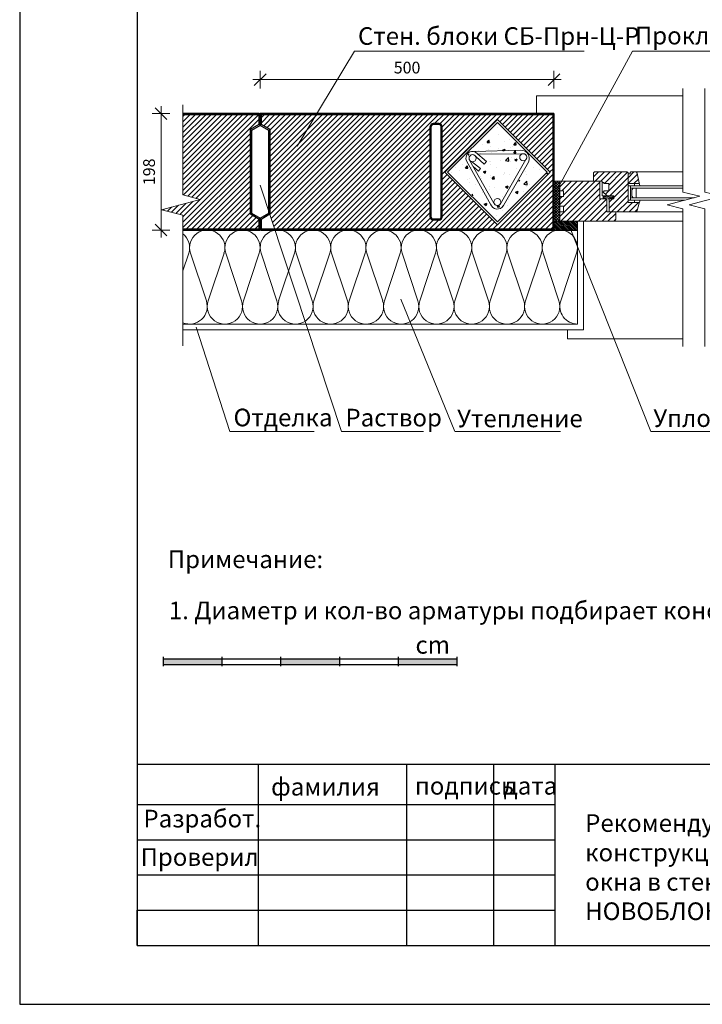
# Model space of a CAD drawing. Units: millimetres. Extents: x 20206 to 22306, y 3070 to 6040.
# Drawn here: x 20206 to 21367, y 3070 to 4744 of the extents above; entities that cross this region are included whole.
import ezdxf

# ---------------------------------------------------------------- set-up
doc = ezdxf.new("R2010")
doc.units = ezdxf.units.MM
for name, color, linetype, lineweight in [('_Armatura', 244, 'Continuous', 20), ('_Blokelis', 36, 'Continuous', 25), ('_Hatch', 251, 'Continuous', 5), ('_Matmenys', 126, 'Continuous', 13), ('_Papildoma', 251, 'Continuous', 9)]:
    doc.layers.add(name, color=color, linetype=linetype, lineweight=lineweight)
doc.layers.add('_Tekstas', color=7, linetype='Continuous')
doc.styles.get("Standard").update_dxf_attribs({"font": 'ARIALN.TTF'})
doc.dimstyles.new('10', dxfattribs={"dimtxt": 20, "dimasz": 10, "dimexe": 1.5, "dimexo": 3, "dimgap": 5, "dimtad": 0, "dimdec": 0, "dimzin": 0, "dimtxsty": 'Standard', "dimblk": 'DIMTICK1', "dimcen": 10, "dimdle": 1.25, "dimse1": 1, "dimse2": 1, "dimclrd": 256, "dimclrt": 256, "dimadec": 0, "dimazin": 0, "dimtfac": 0.4, "dimtdec": 0, "dimtix": 1, "dimtmove": 0, "dimatfit": 3, "dimldrblk": 'DIMTICK1', "dimfxl": 1, "dimtvp": 1, "dimtolj": 1, "dimtzin": 0, "dimlwd": -1, "dimarcsym": 0})

# ---------------------------------------------------------------- blocks, each defined once
blk = doc.blocks.new('DIMTICK1')
for p, q in [((-1.25, 0), (1.25, 0)), ((-1, -1), (1, 1)), ((0, -1.5), (0, 1.5))]:
    blk.add_line(p, q)
blk = doc.blocks.new('*D8')
at = {"layer": '_Matmenys', "transparency": 16777216}
blk.add_line((21104.8, 4642.6), (20624.8, 4642.6), dxfattribs=at)
at = {"layer": 'Defpoints', "color": 0, "transparency": 16777216}
for p in [(20614.8, 4642.6), (20614.8, 4386.7), (21114.8, 4386.7)]:
    blk.add_point(p, dxfattribs=at)
at = {"layer": '_Matmenys', "transparency": 16777216, "xscale": 10, "yscale": 10, "zscale": 10, "rotation": 180}
blk.add_blockref('DIMTICK1', (20614.8, 4642.6), dxfattribs=at)
at = {"layer": '_Matmenys', "transparency": 16777216, "xscale": 10, "yscale": 10, "zscale": 10}
blk.add_blockref('DIMTICK1', (21114.8, 4642.6), dxfattribs=at)
at = {"layer": '_Matmenys', "lineweight": 9, "transparency": 16777216, "insert": (20864.8, 4663), "char_height": 20, "attachment_point": 5}
blk.add_mtext('\\A1;500', dxfattribs=at)
blk = doc.blocks.new('*D9')
at = {"layer": '_Matmenys', "transparency": 16777216}
blk.add_line((20446.2, 4396.7), (20446.2, 4574.7), dxfattribs=at)
at = {"layer": 'Defpoints', "color": 0, "transparency": 16777216}
for p in [(20446.2, 4584.7), (20483.3, 4584.7), (20483.3, 4386.7)]:
    blk.add_point(p, dxfattribs=at)
at = {"layer": '_Matmenys', "transparency": 16777216, "xscale": 10, "yscale": 10, "zscale": 10}
for p, rotation in [((20446.2, 4584.7), 90), ((20446.2, 4386.7), 270)]:
    blk.add_blockref('DIMTICK1', p, dxfattribs=dict(at, rotation=rotation))
at = {"layer": '_Matmenys', "lineweight": 9, "transparency": 16777216, "insert": (20425.8, 4485.7), "char_height": 20, "attachment_point": 5, "rotation": 90}
blk.add_mtext('\\A1;198', dxfattribs=at)

msp = doc.modelspace()

# ---------------------------------------------------------------- hatches: boundary and pattern name
for points in [[(20549.6, 3647.5), (20549.6, 3657.5), (20449.6, 3657.5), (20449.6, 3647.5)], [(20749.6, 3647.5), (20749.6, 3657.5), (20649.6, 3657.5), (20649.6, 3647.5)], [(20849.6, 3657.5), (20849.6, 3647.5), (20949.6, 3647.5), (20949.6, 3657.5)]]:
    msp.add_hatch(color=256).paths.add_polyline_path(points)
at = {"layer": '_Blokelis', "lineweight": 5}
h = msp.add_hatch(dxfattribs=at)
h.set_pattern_fill('ANSI31', color=256, scale=2, style=0)
h.set_pattern_definition([(45, (0, -358.661), (-4.490128, 4.490128), [])])
h.paths.add_polyline_path([(20613.3, 4388.7), (20613.3, 4404.7), (20598.3, 4413.4), (20598.3, 4558.1), (20613.3, 4566.7), (20613.3, 4582.7), (20483.3, 4582.7), (20483.3, 4446.7), (20512.8, 4438.4), (20447.2, 4421.2), (20483.3, 4411.9), (20483.3, 4388.7)])
at = {"layer": '_Blokelis'}
h = msp.add_hatch(dxfattribs=at)
h.set_pattern_fill('ANSI31', color=256, scale=2, style=0)
h.paths.add_polyline_path([(21113.3, 4567.7), (21113.3, 4582.7), (20616.3, 4582.7), (20616.3, 4566.7), (20631.3, 4558.1), (20631.3, 4413.4), (20639.4, 4388.7), (21113.3, 4388.7), (21113.3, 4403.7)])
h.paths.add_polyline_path([(20904.3, 4562.7, -0.414463), (20909.3, 4567.7), (20909.3, 4567.7), (20919.3, 4567.7), (20919.3, 4567.7, -0.414214), (20924.3, 4562.7), (20924.3, 4562.7), (20924.3, 4408.7), (20924.3, 4408.7, -0.414214), (20919.3, 4403.7), (20919.3, 4403.7), (20909.3, 4403.7), (20909.3, 4403.7, -0.414463), (20904.3, 4408.7)], flags=16)
h.paths.add_polyline_path([(20905.9, 4562.7, -0.000441), (20905.9, 4562.7), (20905.9, 4408.7, -0.000441), (20905.9, 4408.7)], flags=0)
h.paths.add_polyline_path([(20922.6, 4562.7, -0.000524), (20922.6, 4562.7), (20922.6, 4408.7, -0.000524), (20922.6, 4408.7)], flags=0)
h.paths.add_polyline_path([(20928.8, 4485.1), (21018.5, 4574.8), (21108.2, 4485.1), (21018.5, 4395.4)], flags=16)
h.paths.add_polyline_path([(21062.4, 4516.5, -0.00613), (21062.5, 4516.5)], flags=0)
h.paths.add_polyline_path([(21018.5, 4400.4), (21103.2, 4485.1), (21018.5, 4569.8), (20933.8, 4485.1)], flags=0)
h.paths.add_polyline_path([(21018.5, 4400.4), (21103.2, 4485.1), (21018.5, 4569.8), (20933.8, 4485.1)], flags=0)
h = msp.add_hatch(dxfattribs=at)
h.set_pattern_fill('AR-CONC', color=3, scale=0.25, style=0)
h.set_pattern_definition([(50, (20936.448, 4400.42), (45.546, -3.985), [4.7625, -52.3875]), (355, (20936.448, 4400.42), (-8.811, 47.764), [3.81, -41.91]), (100.45, (20940.243, 4400.087), (36.736, 43.779), [4.0475, -44.5225]), (46.184, (20936.45, 4413.12), (67.77, -10.51), [7.144, -78.581]), (96.636, (20942.095, 4412.243), (59.351, 61.856), [6.071, -66.784]), (351.184, (20936.45, 4413.12), (59.351, 61.856), [5.715, -62.865]), (21, (20942.798, 4409.944), (37.904, -25.5664), [4.7625, -52.3875]), (326, (20942.798, 4409.944), (15.4505, 46.047), [3.81, -41.91]), (71.451, (20945.956, 4407.814), (53.354, 20.481), [4.0475, -44.5225]), (37.5, (20936.448, 4400.42), (0.7722, 21.1388), [0, -41.402, 0, -42.545, 0, -42.0688]), (7.5, (20936.448, 4400.42), (16.705, 25.0451), [0, -24.257, 0, -40.4495, 0, -16.0338]), (327.5, (20922.287, 4400.42), (33.8976, -1.4322), [0, -15.875, 0, -49.53, 0, -65.7225]), (317.5, (20915.937, 4400.42), (37.0323, 6.3566), [0, -20.6375, 0, -32.893, 0, -46.6725])])
h.paths.add_polyline_path([(20968.5, 4504.5, -0.629809), (20981.9, 4520.2), (21060, 4522.4, -0.689534), (21071.9, 4498.3), (21035.3, 4434.8), (21041.1, 4420.4), (21105.8, 4485.1), (21021.1, 4569.8), (20936.4, 4485.1), (21021.1, 4400.4), (21041.1, 4420.4), (21035.3, 4434.8), (21031.5, 4428.3, -0.638052), (21009.8, 4430.2)])
h = msp.add_hatch(dxfattribs=at)
h.set_pattern_fill('AR-CONC', color=3, scale=0.25, style=0)
h.set_pattern_definition([(50, (20972.803, 4430.165), (45.546, -3.985), [4.763, -52.388]), (355, (20972.803, 4430.165), (-8.81, 47.764), [3.81, -41.91]), (100.45, (20976.6, 4429.833), (36.736, 43.779), [4.048, -44.523]), (46.184, (20972.803, 4442.865), (67.77, -10.51), [7.144, -78.581]), (96.636, (20978.45, 4441.99), (59.35, 61.856), [6.071, -66.784]), (351.184, (20972.8, 4442.865), (59.35, 61.856), [5.715, -62.865]), (21, (20979.153, 4439.69), (37.904, -25.566), [4.763, -52.388]), (326, (20979.153, 4439.69), (15.45, 46.047), [3.81, -41.91]), (71.45, (20982.31, 4437.56), (53.354, 20.48), [4.048, -44.523]), (37.5, (20972.803, 4430.165), (0.7722, 21.1388), [0, -41.402, 0, -42.545, 0, -42.0688]), (7.5, (20972.803, 4430.165), (16.705, 25.045), [0, -24.257, 0, -40.4495, 0, -16.0338]), (327.5, (20958.643, 4430.165), (33.8976, -1.4322), [0, -15.875, 0, -49.53, 0, -65.7225]), (317.5, (20952.293, 4430.165), (37.0323, 6.3566), [0, -20.6375, 0, -32.893, 0, -46.6725])])
h.paths.add_polyline_path([(21069.7, 4506.6, -0.692158), (21059.2, 4510.5, -1), (21071.2, 4510.5, -0.181923), (21069.7, 4506.6), (21026.3, 4431.3, -0.661436), (21015.4, 4432.6), (20973.6, 4505.8, -0.134445), (20972.8, 4508.9, -0.798686), (20984.2, 4511.5), (20998.6, 4498.6), (21002.7, 4503), (20984.2, 4519.4, 0.707384), (20968.5, 4504.5), (21009.8, 4430.2, 0.638052), (21031.5, 4428.3), (21071.9, 4498.3, 0.689534), (21060, 4522.4), (20981.9, 4520.2, -0.053666), (20984.2, 4519.4), (21002.7, 4503), (20998.6, 4498.6), (20984.2, 4511.5, -0.111923), (20984.8, 4508.9, -0.492103), (20977.3, 4503.1), (20992.5, 4491.5), (20988.9, 4486.7), (20980.1, 4494.5), (21015.4, 4432.6, -0.070574), (21015.1, 4434.3, -1), (21027.1, 4434.3, -0.131315), (21026.3, 4431.3)])
at = {"layer": '_Hatch', "linetype": 'Continuous', "ltscale": 100}
h = msp.add_hatch(dxfattribs=at)
h.set_pattern_fill('JIS_WOOD', color=256, scale=10, style=0)
h.set_pattern_definition([(45, (20315.994, 2701.165), (-5, 5), [])])
h.paths.add_polyline_path([(21196.8, 4469.7), (21196.8, 4467.6), (21199.5, 4467.6), (21199.5, 4466.1), (21208, 4466.1), (21208, 4453.4), (21199.5, 4453.4), (21199.5, 4451.9), (21197.9, 4451.9), (21205.1, 4444.8), (21216.8, 4444.8), (21216.8, 4439.8), (21208.8, 4439.8), (21208.8, 4417.7), (21253.5, 4417.7, 0.338048), (21256.4, 4420), (21259.8, 4432.3), (21258.4, 4433.7), (21240.8, 4433.7), (21240.8, 4483.7, 0.414214), (21238.8, 4485.7), (21184.8, 4485.7, 0.414214), (21181.8, 4482.7), (21181.8, 4469.7)])
h.paths.add_polyline_path([(21192.8, 4469.7), (21181.8, 4469.7), (21128.9, 4469.7), (21124.8, 4469.7), (21124.8, 4453.5), (21130.8, 4453.5), (21130.8, 4444), (21124.8, 4444), (21124.8, 4427), (21130.8, 4427), (21130.8, 4417.5), (21124.8, 4417.5), (21124.8, 4401.7), (21216.8, 4401.7, 0.414214), (21219.8, 4404.7), (21219.8, 4417.7), (21208.8, 4417.7), (21204.8, 4417.7), (21204.8, 4439.8), (21192.8, 4439.8)])
at = {"layer": '_Hatch'}
h = msp.add_hatch(dxfattribs=at)
h.set_pattern_fill('JIS_WOOD', color=256, scale=10, style=0)
h.set_pattern_definition([(45, (21240.787, 4465.704), (-5, 5), [])])
h.paths.add_polyline_path([(21256.3, 4483.4, 0.353796), (21253.4, 4485.7), (21246.4, 4485.7, 0.414214), (21244.4, 4483.7), (21244.4, 4482.5), (21240.8, 4482.5), (21240.8, 4465.7), (21258.4, 4465.7), (21259.8, 4467.1)])
at = {"layer": '_Hatch', "linetype": 'Continuous', "ltscale": 100}
h = msp.add_hatch(dxfattribs=at)
h.set_pattern_fill('JIS_WOOD', color=256, scale=3, angle=90, style=0)
h.set_pattern_definition([(135, (0, -358.6608), (-1.5, -1.5), [])])
h.paths.add_polyline_path([(21124.8, 4401.7), (21114.8, 4401.7), (21114.8, 4386.7), (21154.8, 4386.7), (21154.8, 4401.7)])

# ---------------------------------------------------------------- linework, layer by layer
at = {"color": 7, "linetype": 'Continuous', "lineweight": 0}
for p in [(20405.6, 3631.6), (22205.6, 3169.6), (22205.6, 3169.6), (22205.6, 3169.6), (22205.6, 3169.6), (22205.6, 3169.6), (22205.6, 3169.6), (22205.6, 3169.6), (22205.6, 3169.6), (22205.6, 3169.6), (22205.6, 3169.6), (22205.6, 3169.6), (22205.6, 3169.6), (22205.6, 3169.6)]:
    msp.add_line(p, (20405.6, 3169.6), dxfattribs=at)
for points in [[(20205.6, 6039.6), (20205.6, 3069.6), (22305.6, 3069.6), (22305.6, 6039.6), (20205.6, 6039.6)], [(20449.6, 3660.4), (20449.6, 3644.7)], [(20449.6, 3657.5), (20949.6, 3657.5)], [(20549.6, 3660.4), (20549.6, 3644.7)], [(20649.6, 3660.4), (20649.6, 3644.7)], [(20749.6, 3660.4), (20749.6, 3644.7)], [(20849.6, 3660.4), (20849.6, 3644.7)], [(20949.6, 3660.4), (20949.6, 3644.7)], [(20449.6, 3647.5), (20949.6, 3647.5)]]:
    msp.add_lwpolyline(points)
msp.add_lwpolyline([(20405.6, 5939.6), (20405.6, 3169.6), (22205.6, 3169.6), (22205.6, 5939.6)], close=True)
at = {"layer": '_Armatura'}
for p, q in [((20979.3, 4520.2), (21057.4, 4522.4)), ((21012.7, 4432.6), (20971, 4505.8)), ((20981.5, 4519.4), (21000.1, 4503)), ((20981.6, 4511.5), (20996, 4498.6)), ((20986.6, 4515.6), (21062.5, 4516.5)), ((21067.1, 4506.6), (21023.7, 4431.3)), ((21007.6, 4429.6), (20965.9, 4504.5)), ((20989.9, 4491.5), (20974.7, 4503.1)), ((20986.3, 4486.7), (20977.5, 4494.5)), ((21069.2, 4498.3), (21028.9, 4428.3))]:
    msp.add_line(p, q, dxfattribs=at)
for points in [[(20989.9, 4491.5), (20986.3, 4486.7)], [(21000.1, 4503), (20996, 4498.6)]]:
    msp.add_lwpolyline(points, dxfattribs=at)
for centre in [(20976.2, 4508.9), (21062.5, 4510.5), (21018.5, 4434.3)]:
    msp.add_circle(centre, 6, dxfattribs=at)
for centre, radius, start, end in [((21058.7, 4508.1), 14.3, 317.0988, 95.4491), ((20976.3, 4509.2), 11.4, 62.9486, 204.0485), ((21062.5, 4510.5), 6, 318.7574, 90), ((21018.5, 4434.3), 12, 196.1476, 330.0759), ((21018.5, 4434.3), 6, 196.1476, 330.0759)]:
    msp.add_arc(centre, radius, start, end, dxfattribs=at)
at = {"layer": '_Blokelis'}
for p, q in [((20613.3, 4584.7), (20483.3, 4584.7)), ((20613.3, 4582.7), (20483.3, 4582.7)), ((20613.3, 4584.7), (20614.8, 4584.7)), ((20613.3, 4566.7), (20613.3, 4582.7)), ((20614.8, 4564.7), (20614.8, 4584.7)), ((20616.3, 4584.7), (20614.8, 4584.7)), ((20614.8, 4584.7), (20614.8, 4564.7)), ((21114.8, 4584.7), (20616.3, 4584.7)), ((20616.3, 4582.7), (20616.3, 4566.7)), ((21113.3, 4582.7), (20616.3, 4582.7)), ((21113.3, 4567.7), (21113.3, 4582.7)), ((21114.8, 4584.7), (21114.8, 4565.7)), ((20598.3, 4558.1), (20613.3, 4566.7)), ((20598.3, 4413.4), (20598.3, 4558.1)), ((20598.3, 4558.1), (20599.8, 4556.1)), ((20614.8, 4564.7), (20599.8, 4556.1)), ((20599.8, 4556.1), (20599.8, 4415.4)), ((20613.3, 4566.7), (20614.8, 4564.7)), ((20616.3, 4566.7), (20614.8, 4564.7)), ((20629.8, 4556.1), (20614.8, 4564.7)), ((20616.3, 4566.7), (20631.3, 4558.1)), ((20629.8, 4556.1), (20631.3, 4558.1)), ((20629.8, 4415.4), (20629.8, 4556.1)), ((20631.3, 4558.1), (20631.3, 4413.4)), ((20904.3, 4408.7), (20904.3, 4562.7)), ((20905.9, 4562.7), (20904.3, 4562.7)), ((20905.9, 4408.7), (20905.9, 4562.7)), ((20919.3, 4567.7), (20909.3, 4567.7)), ((20909.3, 4566.1), (20909.3, 4567.7)), ((20919.3, 4566.1), (20909.3, 4566.1)), ((20919.3, 4566.1), (20919.3, 4567.7)), ((20922.6, 4562.7), (20924.3, 4562.7)), ((20922.6, 4408.7), (20922.6, 4562.7)), ((20924.3, 4408.7), (20924.3, 4562.7)), ((21113.3, 4403.7), (21113.3, 4567.7)), ((21114.8, 4565.7), (21114.8, 4405.7)), ((20598.3, 4413.4), (20599.8, 4415.4)), ((20613.3, 4404.7), (20598.3, 4413.4)), ((20599.8, 4415.4), (20614.8, 4406.7)), ((20613.3, 4404.7), (20614.8, 4406.7)), ((20614.8, 4406.7), (20629.8, 4415.4)), ((20616.3, 4404.7), (20614.8, 4406.7)), ((20614.8, 4386.7), (20614.8, 4406.7)), ((20614.8, 4406.7), (20614.8, 4386.7)), ((20631.3, 4413.4), (20616.3, 4404.7)), ((20631.3, 4413.4), (20629.8, 4415.4)), ((20905.9, 4408.7), (20904.3, 4408.7)), ((20909.3, 4405.4), (20909.3, 4403.7)), ((20919.3, 4405.4), (20909.3, 4405.4)), ((20919.3, 4405.4), (20919.3, 4403.7)), ((20922.6, 4408.7), (20924.3, 4408.7)), ((21114.8, 4405.7), (21114.8, 4386.7)), ((20483.3, 4388.7), (20613.3, 4388.7)), ((20613.3, 4388.7), (20613.3, 4404.7)), ((20616.3, 4404.7), (20616.3, 4388.7)), ((20616.3, 4388.7), (21113.3, 4388.7)), ((20919.3, 4403.7), (20909.3, 4403.7)), ((21113.3, 4388.7), (21113.3, 4403.7)), ((20483.3, 4386.7), (20613.3, 4386.7)), ((20613.3, 4386.7), (20614.8, 4386.7)), ((20616.3, 4386.7), (20614.8, 4386.7)), ((20616.3, 4386.7), (21114.8, 4386.7))]:
    msp.add_line(p, q, dxfattribs=at)
at = {"layer": '_Blokelis', "color": 0}
for p, q in [((22205.6, 3477.6), (20405.6, 3477.6)), ((20611.7, 3477.6), (20611.7, 3169.6)), ((20863.6, 3477.6), (20863.6, 3169.6)), ((21011.7, 3477.6), (21011.7, 3169.6)), ((21116.4, 3477.6), (21116.4, 3169.6)), ((20405.6, 3409.6), (21116.4, 3409.6)), ((20405.6, 3349.6), (21116.4, 3349.6)), ((20405.6, 3289.6), (21116.4, 3289.6)), ((20405.6, 3289.6), (21116.4, 3289.6)), ((20405.6, 3289.6), (21116.4, 3289.6)), ((20405.6, 3289.6), (21116.4, 3289.6)), ((20405.6, 3169.6), (20405.6, 3229.6)), ((20405.6, 3229.6), (21116.4, 3229.6))]:
    msp.add_line(p, q, dxfattribs=at)
for points in [[(21108.2, 4485.1), (21018.5, 4574.8), (20928.8, 4485.1), (21018.5, 4395.4)], [(21103.2, 4485.1), (21018.5, 4569.8), (20933.8, 4485.1), (21018.5, 4400.4)]]:
    msp.add_lwpolyline(points, close=True, dxfattribs=at)
at = {"layer": '_Blokelis'}
msp.add_lwpolyline([(21114.8, 4386.7), (21154.8, 4386.7)], dxfattribs=at)
for centre, radius, start, end in [((20909.3, 4562.7), 5, 90, 180), ((20909.3, 4562.7), 3.34, 90, 180), ((20919.3, 4562.7), 5, 0, 90), ((20919.3, 4562.7), 3.34, 360, 90), ((20909.3, 4408.7), 5, 180, 270), ((20909.3, 4408.7), 3.34, 180, 270), ((20919.3, 4408.7), 5, 270, 0), ((20919.3, 4408.7), 3.34, 270, 0)]:
    msp.add_arc(centre, radius, start, end, dxfattribs=at)
at = {"layer": '_Hatch'}
for p, q in [((21174.8, 4401.7), (21124.8, 4401.7)), ((21184.8, 4401.7), (21174.8, 4401.7)), ((20483.3, 4317.4), (20493.3, 4347.3)), ((20523.3, 4266.2), (20496.3, 4347.3)), ((20526.3, 4266.2), (20553.3, 4347.3)), ((20583.3, 4266.2), (20556.3, 4347.3)), ((20586.3, 4266.2), (20613.3, 4347.3)), ((20643.3, 4266.2), (20616.3, 4347.3)), ((20643.3, 4266.2), (20616.3, 4347.3)), ((20646.3, 4266.2), (20673.3, 4347.3)), ((20703.3, 4266.2), (20676.3, 4347.3)), ((20706.3, 4266.2), (20733.3, 4347.3)), ((20763.3, 4266.2), (20736.3, 4347.3)), ((20766.3, 4266.2), (20793.3, 4347.3)), ((20823.3, 4266.2), (20796.3, 4347.3)), ((20826.3, 4266.2), (20853.3, 4347.3)), ((20883.3, 4266.2), (20856.3, 4347.3)), ((20883.3, 4266.2), (20856.3, 4347.3)), ((20886.3, 4266.2), (20913.3, 4347.3)), ((20943.3, 4266.2), (20916.3, 4347.3)), ((20946.3, 4266.2), (20973.3, 4347.3)), ((21003.3, 4266.2), (20976.3, 4347.3)), ((21006.3, 4266.2), (21033.3, 4347.3)), ((21063.3, 4266.2), (21036.3, 4347.3)), ((21066.3, 4266.2), (21093.3, 4347.3)), ((21123.3, 4266.2), (21096.3, 4347.3)), ((21126.3, 4266.2), (21153.3, 4347.3))]:
    msp.add_line(p, q, dxfattribs=at)
for points in [[(21084.8, 4584.7), (21084.8, 4614.7), (21333.9, 4614.7)], [(21333.9, 4485.7), (21253.4, 4485.7)], [(21196.8, 4467.6), (21199.5, 4467.6)], [(21208, 4466.1), (21208, 4453.4), (21199.5, 4453.4), (21199.5, 4451.9), (21196.8, 4451.9)], [(21199.5, 4466.1), (21199.5, 4467.6)], [(21199.5, 4466.1), (21208, 4466.1)], [(21240.8, 4461.7), (21244.8, 4461.7)], [(21244.8, 4437.7), (21244.8, 4461.7)], [(21244.8, 4457.7), (21333.9, 4457.7)], [(21251.8, 4461.7), (21251.8, 4465.7)], [(21259.8, 4467.1), (21260.9, 4461.7)], [(21205.1, 4444.8), (21197.9, 4451.9)], [(21244.8, 4441.7), (21353.4, 4441.7)], [(21244.8, 4437.7), (21240.8, 4437.7)], [(21251.8, 4437.7), (21251.8, 4433.7)], [(21259.8, 4432.3), (21261.2, 4437.7)], [(21333.9, 4417.7), (21253.5, 4417.7)], [(21154.8, 4401.7), (21154.8, 4226.7)], [(21164.8, 4401.7), (21164.8, 4216.7)], [(21333.9, 4401.7), (21216.8, 4401.7)], [(20483.3, 4226.7), (21154.8, 4226.7)], [(20483.3, 4216.7), (21164.8, 4216.7)], [(21137.7, 4216.7), (21137.7, 4201.7), (21333.9, 4201.7)]]:
    msp.add_lwpolyline(points, dxfattribs=at)
for points in [[(21216.8, 4439.8), (21208.8, 4439.8), (21208.8, 4417.7), (21253.5, 4417.7, 0.338048), (21256.4, 4420), (21259.8, 4432.3), (21258.4, 4433.7), (21240.8, 4433.7), (21240.8, 4483.7, 0.414214), (21238.8, 4485.7), (21184.8, 4485.7, 0.414214), (21181.8, 4482.7), (21181.8, 4469.7), (21196.8, 4469.7), (21196.8, 4444.8), (21216.8, 4444.8), (21216.8, 4439.8)], [(21240.8, 4465.7), (21258.4, 4465.7), (21259.8, 4467.1), (21256.3, 4483.4, 0.353796), (21253.4, 4485.7), (21246.4, 4485.7, 0.414214), (21244.4, 4483.7), (21244.4, 4482.5), (21240.8, 4482.5), (21240.8, 4465.7)]]:
    msp.add_lwpolyline(points, format="xyb", close=True, dxfattribs=at)
at = {"layer": '_Hatch', "linetype": 'Continuous', "ltscale": 100}
msp.add_lwpolyline([(21124.8, 4469.7), (21124.8, 4453.5), (21130.8, 4453.5), (21130.8, 4444), (21124.8, 4444), (21124.8, 4427), (21130.8, 4427), (21130.8, 4417.5), (21124.8, 4417.5), (21124.8, 4401.7), (21216.8, 4401.7, 0.414214), (21219.8, 4404.7), (21219.8, 4417.7), (21204.8, 4417.7), (21204.8, 4439.8), (21192.8, 4439.8), (21192.8, 4469.7), (21181.8, 4469.7), (21128.9, 4469.7), (21124.8, 4469.7)], format="xyb", close=True, dxfattribs=at)
at = {"layer": '_Hatch', "flags": 128}
for points in [[(21333.9, 4461.7), (21244.8, 4461.7)], [(21338.2, 4437.7), (21244.8, 4437.7)]]:
    msp.add_lwpolyline(points, dxfattribs=at)
at = {"layer": '_Hatch'}
msp.add_lwpolyline([(21249.8, 4441.7), (21254.8, 4441.7), (21254.8, 4457.7), (21249.8, 4457.7), (21247, 4454.9), (21247, 4444.5), (21249.8, 4441.7)], close=True, dxfattribs=at)
at = {"layer": '_Hatch', "flags": 128}
msp.add_lwpolyline([(21215, 4442.2), (21214.1, 4440.6), (21214.1, 4440.5), (21214.8, 4440.2), (21215.5, 4441.1), (21216, 4442.1), (21215.7, 4443.8), (21214.2, 4444.2), (21208.4, 4444.1), (21206.9, 4443.4), (21204.3, 4444.1), (21201.5, 4444.3), (21199.8, 4444), (21198.4, 4442.9), (21198.3, 4440.7), (21199.2, 4440.2), (21202.3, 4440.1), (21202.8, 4440.4), (21202.4, 4440.8), (21200.7, 4440.9), (21199.6, 4441.2), (21200, 4442.8), (21201.7, 4443), (21203.5, 4442.7), (21206.7, 4441.4), (21207.1, 4439.9), (21208.3, 4439), (21208.3, 4439), (21208.6, 4439.2), (21208.6, 4440.4), (21208.8, 4441.9), (21209.8, 4442.5), (21211.7, 4442.2), (21211, 4440.7), (21211.3, 4440.4), (21212, 4440.2), (21213.2, 4442.3), (21214.2, 4442.5), (21215, 4442.2)], close=True, dxfattribs=at)
at = {"layer": '_Hatch'}
for centre, start, end in [((20464.8, 4356.7), 341.6209, 51.8414), ((20524.8, 4356.7), 341.6209, 198.3791), ((20584.8, 4356.7), 341.6209, 198.3791), ((20644.8, 4356.7), 341.6209, 198.3791), ((20704.8, 4356.7), 341.6209, 198.3791), ((20764.8, 4356.7), 341.6209, 198.3791), ((20824.8, 4356.7), 341.6209, 198.3791), ((20884.8, 4356.7), 341.6209, 198.3791), ((20944.8, 4356.7), 341.6209, 198.3791), ((21004.8, 4356.7), 341.6209, 198.3791), ((21064.8, 4356.7), 341.6209, 198.3791), ((21124.8, 4356.7), 341.6209, 198.3791), ((20494.8, 4256.7), 247.5324, 18.3791), ((20554.8, 4256.7), 161.6209, 18.3791), ((20614.8, 4256.7), 161.6209, 18.3791), ((20674.8, 4256.7), 161.6209, 18.3791), ((20734.8, 4256.7), 161.6209, 18.3791), ((20794.8, 4256.7), 161.6209, 18.3791), ((20854.8, 4256.7), 161.6209, 18.3791), ((20914.8, 4256.7), 161.6209, 18.3791), ((20974.8, 4256.7), 161.6209, 18.3791), ((21034.8, 4256.7), 161.6209, 18.3791), ((21094.8, 4256.7), 161.6209, 18.3791), ((21154.8, 4256.7), 161.6209, 270)]:
    msp.add_arc(centre, 30, start, end, dxfattribs=at)
at = {"layer": '_Papildoma'}
for p, q in [((21114.8, 4469.7), (21124.8, 4469.7)), ((21114.8, 4467.3), (21117.3, 4469.7)), ((21114.8, 4462.8), (21121.7, 4469.7)), ((21124.8, 4469.7), (21114.8, 4469.7)), ((21114.8, 4458.3), (21124.8, 4468.3)), ((21114.8, 4465.7), (21124.8, 4455.7)), ((21114.8, 4453.8), (21124.8, 4463.8)), ((21114.8, 4461.2), (21124.8, 4451.2)), ((21114.8, 4449.3), (21124.8, 4459.3)), ((21114.8, 4456.7), (21124.8, 4446.7)), ((21115.2, 4469.7), (21124.8, 4460.2)), ((21119.7, 4469.7), (21124.8, 4464.7)), ((21124.2, 4469.7), (21124.8, 4469.2)), ((21124.8, 4401.7), (21124.8, 4469.7)), ((21114.8, 4444.8), (21124.8, 4454.8)), ((21114.8, 4452.2), (21124.8, 4442.2)), ((21114.8, 4440.3), (21124.8, 4450.3)), ((21114.8, 4447.7), (21124.8, 4437.7)), ((21114.8, 4435.8), (21124.8, 4445.8)), ((21114.8, 4443.2), (21124.8, 4433.2)), ((21114.8, 4431.4), (21124.8, 4441.4)), ((21114.8, 4438.8), (21124.8, 4428.8)), ((21114.8, 4426.9), (21124.8, 4436.9)), ((21114.8, 4434.3), (21124.8, 4424.3)), ((21114.8, 4422.4), (21124.8, 4432.4)), ((21114.8, 4429.8), (21124.8, 4419.8)), ((21114.8, 4417.9), (21124.8, 4427.9)), ((21114.8, 4425.3), (21124.8, 4415.3)), ((21114.8, 4413.4), (21124.8, 4423.4)), ((21114.8, 4420.8), (21124.8, 4410.8)), ((21114.8, 4408.9), (21124.8, 4418.9)), ((21114.8, 4416.3), (21124.8, 4406.3)), ((21114.8, 4404.4), (21124.8, 4414.4)), ((21114.8, 4411.8), (21124.8, 4401.8)), ((21114.8, 4407.3), (21120.4, 4401.7)), ((21116.6, 4401.7), (21124.8, 4409.9)), ((21121.1, 4401.7), (21124.8, 4405.4)), ((21114.8, 4402.8), (21115.9, 4401.7)), ((21114.8, 4401.7), (21124.8, 4401.7)), ((21124.8, 4401.7), (21114.8, 4401.7))]:
    msp.add_line(p, q, dxfattribs=at)
at = {"layer": '_Papildoma', "color": 4, "lineweight": 5}
for points in [[(21333.9, 4627.3), (21333.9, 4451.2), (21363.2, 4444.3), (21307.3, 4429.6), (21333.9, 4422.9), (21333.9, 4188.7)], [(21371.3, 4627.3), (21371.3, 4451.2), (21400.5, 4444.3), (21344.7, 4429.6), (21371.3, 4422.9), (21371.3, 4188.7)], [(20483.3, 4599.4), (20483.3, 4446.7), (20512.8, 4438.4), (20447.2, 4421.2), (20483.3, 4411.9), (20483.3, 4189.9)]]:
    msp.add_lwpolyline(points, dxfattribs=at)
at = {"layer": '_Tekstas', "lineweight": 5}
for p, q in [((20775.5, 4690.8), (20677.7, 4529.3)), ((21166.2, 4690.8), (20775.5, 4690.8)), ((21428.1, 4690.8), (21248.6, 4690.8)), ((21279.6, 4044), (21140, 4395.5)), ((20945.9, 4044), (20854.2, 4268.9)), ((20563, 4044), (20505.9, 4221.7)), ((20706.5, 4044), (20563, 4044)), ((20892.7, 4043.9), (20753.5, 4044)), ((21125.9, 4044), (20946.9, 4044)), ((21492.7, 4044), (21279.6, 4044))]:
    msp.add_line(p, q, dxfattribs=at)
for points in [[(21248.6, 4690.8), (21119.8, 4454.3)], [(20753.5, 4044), (20614.9, 4462.9)]]:
    msp.add_lwpolyline(points, dxfattribs=at)

# ---------------------------------------------------------------- texts
at = {"insert": (21167.9, 3392.9), "char_height": 30, "width": 553.026, "attachment_point": 1}
msp.add_mtext('Рекомендуемая конструкция крепления окна в стене из блоков НОВОБЛОК', dxfattribs=at)
at = {"layer": '_Tekstas'}
for s, p in [('Стен. блоки СБ-Прн-Ц-Р', (20781.3, 4701.7)), ('Прокладка', (21252.5, 4702.4)), ('Отделка', (20569.5, 4052.8)), ('Раствор', (20759.9, 4052.6)), ('Утепление', (20950, 4051.2)), ('Уплотнитель', (21283.9, 4051.7))]:
    msp.add_text(s, height=30, dxfattribs=at).set_placement(p)
at = {"layer": '_Tekstas', "lineweight": 9}
for s, p in [('Примечание:', (20457.6, 3811.6)), ('1. Диаметр и кол-во арматуры подбирает конструктор в каждом конкретном случае.', (20459.4, 3724.6)), ('cm', (20879.1, 3666)), ('фамилия', (20633.4, 3424.7)), ('подпись', (20878.2, 3426.3)), ('дата', (21028.9, 3426.3)), ('Разработ.', (20416.2, 3370.5)), ('Проверил', (20411.3, 3305.1))]:
    msp.add_text(s, height=30, dxfattribs=at).set_placement(p)

# ---------------------------------------------------------------- dimensions: what is measured, and where the dimension line sits
at = {"layer": '_Matmenys', "lineweight": 9}
dim = msp.add_linear_dim(base=(20614.8, 4642.6), p1=(21114.8, 4386.7), p2=(20614.8, 4386.7), dimstyle='10', dxfattribs=at)
dim.commit()
dim.dimension.update_dxf_attribs({"geometry": '*D8', "text_midpoint": (20864.8, 4663)})
dim = msp.add_linear_dim(base=(20446.2, 4584.7), p1=(20483.3, 4386.7), p2=(20483.3, 4584.7), angle=90, dimstyle='10', dxfattribs=at)
dim.commit()
dim.dimension.update_dxf_attribs({"geometry": '*D9', "text_midpoint": (20425.8, 4485.7)})

doc.saveas('drawing.dxf')
